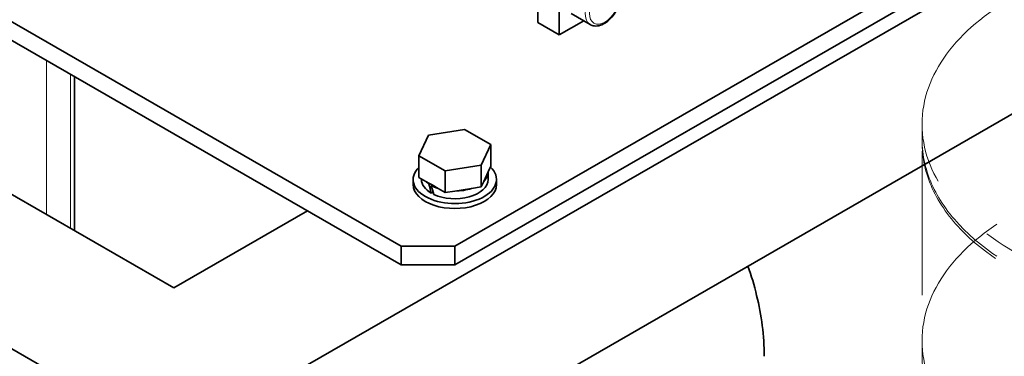
# Model space of a CAD drawing. Units: millimetres. Extents: x 172 to 3372, y 195 to 2430.
# Drawn here: x 2782 to 3042, y 1988 to 2077 of the extents above; entities that cross this region are included whole.
import ezdxf

# ---------------------------------------------------------------- set-up
doc = ezdxf.new("R2010")
doc.units = ezdxf.units.MM
doc.header["$LTSCALE"] = 6
doc.linetypes.add('HIDDEN', pattern=[9.525, 6.35, -3.175])
for name, color, linetype, lineweight in [('HIDDEN1', 3, 'HIDDEN', 18), ('実線(中線)', 5, 'Continuous', 35), ('実線(細線)', 16, 'Continuous', 18)]:
    doc.layers.add(name, color=color, linetype=linetype, lineweight=lineweight)

msp = doc.modelspace()

# ---------------------------------------------------------------- linework, layer by layer
at = {"layer": 'HIDDEN1'}
for p, q in [((3020.018, 2044.887), (3020.018, 2048.975)), ((3020.018, 1832.325), (3020.018, 2044.069)), ((3020.018, 1987.659), (3020.018, 1991.746))]:
    msp.add_line(p, q, dxfattribs=at)
for centre in [(3102.518, 2048.975), (3102.518, 1991.746)]:
    msp.add_ellipse(centre, major_axis=(-82.5, 0), ratio=0.5758617, dxfattribs=at)
for centre, start_param, end_param in [((3102.518, 2044.069), 6.274581, 9.4333823), ((3102.518, 2044.887), 0, 3.1415927), ((3102.518, 1987.659), 0, 3.1415927)]:
    msp.add_ellipse(centre, major_axis=(-82.5, 0), ratio=0.5758617, start_param=start_param, end_param=end_param, dxfattribs=at)
at = {"layer": '実線(中線)'}
for p, q in [((3015.402, 1853.848), (2407.291, 2204.037)), ((2857.718, 1985.373), (3140.56, 2148.251)), ((2882.466, 2016.746), (2656.192, 2147.048)), ((2882.466, 2011.84), (2656.192, 2142.143)), ((2893.21, 1964.934), (3173.541, 2126.366)), ((3094.598, 2125.855), (2896.608, 2011.84)), ((2645.586, 2107.531), (2822.362, 2005.732)), ((2918.529, 2088.6), (2918.529, 2075.798)), ((3012.907, 2083.718), (2896.608, 2016.746)), ((2924.186, 2072.541), (2924.186, 2085.342)), ((2927.306, 2078.196), (2932.397, 2075.264)), ((2918.529, 2075.798), (2924.186, 2072.541)), ((2930.656, 2076.267), (2924.186, 2072.541)), ((2796.199, 2020.799), (2796.199, 2061.518)), ((2889.668, 2046.105), (2899.149, 2047.568)), ((2899.149, 2047.568), (2906.089, 2043.571)), ((2887.128, 2040.645), (2889.668, 2046.105)), ((2906.089, 2043.571), (2903.549, 2038.112)), ((2906.089, 2037.848), (2906.089, 2043.571)), ((2894.068, 2036.649), (2887.128, 2040.645)), ((2887.128, 2034.922), (2887.128, 2040.645)), ((2903.549, 2038.112), (2894.068, 2036.649)), ((2894.068, 2030.926), (2894.068, 2036.649)), ((2903.549, 2032.389), (2903.549, 2038.112)), ((2905.408, 2036.386), (2904.229, 2033.851)), ((2905.408, 2036.386), (2906.089, 2037.848)), ((2905.408, 2034.341), (2905.408, 2036.385)), ((2885.608, 2033.033), (2885.608, 2034.341)), ((2887.128, 2034.922), (2888.987, 2033.852)), ((2887.808, 2034.341), (2887.808, 2034.531)), ((2889.955, 2033.295), (2888.987, 2033.852)), ((2903.549, 2032.389), (2904.229, 2033.851)), ((2907.608, 2033.033), (2907.608, 2034.341)), ((2889.776, 2033.192), (2889.955, 2033.295)), ((2889.955, 2033.295), (2890.598, 2032.924)), ((2890.598, 2032.924), (2890.386, 2032.802)), ((2892.209, 2031.996), (2890.598, 2032.924)), ((2892.209, 2031.996), (2894.068, 2030.926)), ((2894.068, 2030.926), (2896.608, 2031.318)), ((2901.009, 2031.997), (2896.608, 2031.318)), ((2901.009, 2031.997), (2903.549, 2032.389)), ((2890.876, 2031.04), (2890.386, 2030.758)), ((2822.362, 2005.732), (2857.718, 2026.092)), ((2896.608, 2016.746), (2882.466, 2016.746)), ((2882.466, 2016.746), (2882.466, 2011.84)), ((2896.608, 2011.84), (2896.608, 2016.746)), ((2882.466, 2011.84), (2896.608, 2011.84))]:
    msp.add_line(p, q, dxfattribs=at)
for centre, major_axis, ratio, start_param, end_param in [((2896.608, 2034.341), (11, 0), 0.5758617, 2.6097326, 6.8317739), ((2896.608, 2036.385), (8.8, 0), 0.5758617, 5.7595219, 6.28325), ((2896.608, 2034.341), (-8.8, 0), 0.5758617, 0, 0.7853982), ((2896.608, 2036.385), (-8.8, 0), 0.5758617, 0.5235341, 0.6818124), ((2896.608, 2034.341), (8.8, 0), 0.5758617, 4.0305766, 6.2831853), ((2896.608, 2033.033), (-11, 0), 0.5758617, 0, 3.1415927), ((2896.608, 2034.341), (-5.681, 23.568), 0.2851656, 1.5508545, 1.6544402), ((2896.608, 2036.385), (-8.8, 0), 0.5758617, 0.7853982, 1.0472622), ((2896.608, 2036.385), (-5.681, 23.568), 0.2851656, 1.6544402, 1.758026), ((2896.608, 2036.385), (-8.8, 0), 0.5758617, 1.5707317, 2.0944598)]:
    msp.add_ellipse(centre, major_axis=major_axis, ratio=ratio, start_param=start_param, end_param=end_param, dxfattribs=at)
for points, knots in [([(2938.884, 2086.53), (2939.237, 2086.327), (2939.541, 2086.043), (2940.038, 2085.34), (2940.22, 2084.914), (2940.46, 2083.924), (2940.497, 2083.349), (2940.41, 2082.128), (2940.278, 2081.48), (2939.865, 2080.193), (2939.584, 2079.554), (2938.905, 2078.346), (2938.507, 2077.775), (2937.625, 2076.752), (2937.142, 2076.3), (2936.125, 2075.56), (2935.59, 2075.273), (2934.523, 2074.922), (2933.988, 2074.851), (2933.093, 2074.957), (2932.725, 2075.075), (2932.397, 2075.264)], [5.4958534, 5.4958534, 5.4958534, 5.4958534, 5.7566881, 5.7566881, 6.0418552, 6.0418552, 6.3693858, 6.3693858, 6.7104677, 6.7104677, 7.0488985, 7.0488985, 7.3855001, 7.3855001, 7.7235875, 7.7235875, 8.064642, 8.064642, 8.3947226, 8.3947226, 8.6374461, 8.6374461, 8.6374461, 8.6374461]), ([(2974.037, 2011.479), (2974.928, 2008.938), (2975.695, 2006.359), (2977.598, 1998.492), (2978.326, 1993.117), (2978.326, 1987.654)], [4.24248145, 4.24248145, 4.24248145, 4.24248145, 4.39822972, 4.39822972, 4.71238898, 4.71238898, 4.71238898, 4.71238898])]:
    msp.add_open_spline(points, degree=3, knots=knots, dxfattribs=at)
at = {"layer": '実線(細線)'}
for p, q in [((2788.775, 2025.074), (2788.775, 2065.794)), ((2795.139, 2021.409), (2795.139, 2062.129))]:
    msp.add_line(p, q, dxfattribs=at)
msp.add_ellipse((2935.641, 2080.897), major_axis=(3.244, 5.633), ratio=0.5780931, start_param=0, end_param=3.1415927, dxfattribs=at)
msp.add_ellipse((2936.206, 2080.571), major_axis=(2.844, 4.94), ratio=0.5780931, dxfattribs=at)

doc.saveas('drawing.dxf')
